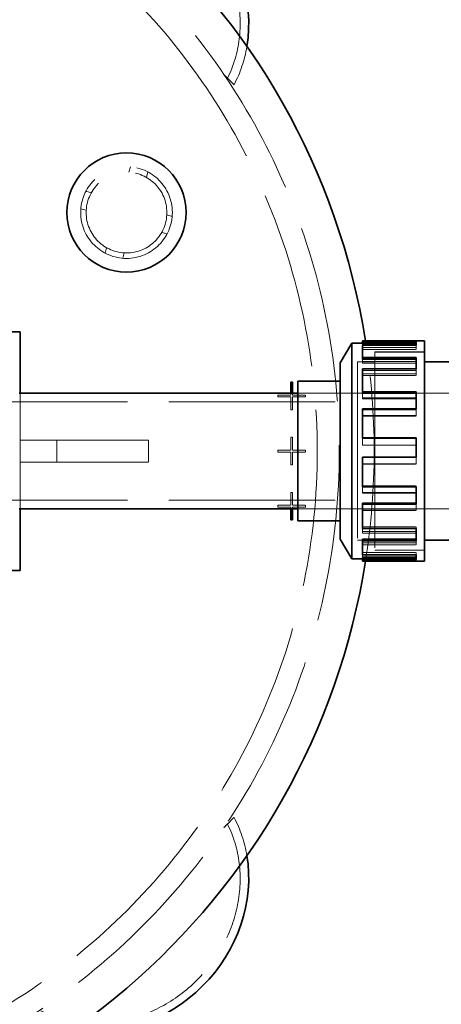
# Model space of a CAD drawing. Units: millimetres. Extents: x 4640 to 10061, y 10964 to 14892.
# Drawn here: x 7262 to 7492, y 11394 to 11931 of the extents above; entities that cross this region are included whole.
import ezdxf

# ---------------------------------------------------------------- set-up
doc = ezdxf.new("R2010")
doc.units = ezdxf.units.MM
doc.header["$LTSCALE"] = 44
doc.linetypes.add('DASHED', pattern=[0.2068, 0.1655, -0.0413])
doc.layers.add('Hidden (ISO)', color=1, linetype='DASHED', lineweight=18, true_color=0xff0000)
doc.layers.add('kote', color=252, linetype='Continuous', lineweight=9)
doc.layers.add('Visible (ISO)', color=7, linetype='Continuous', lineweight=35)
doc.styles.get("Standard").update_dxf_attribs({"font": 'tahoma.ttf'})
doc.styles.add('Styl textu40', font='arial.ttf')
doc.dimstyles.new('VARIABEL-ST', dxfattribs={"dimscale": 40, "dimtxt": 7, "dimasz": 2.5, "dimexe": 1, "dimexo": 1, "dimgap": 0.6, "dimtad": 1, "dimdsep": 46, "dimtxsty": 'Standard', "dimcen": 0, "dimclrd": 256, "dimclre": 256, "dimclrt": 5, "dimadec": 0, "dimazin": 0, "dimtp": 0.1, "dimtm": 0.1, "dimtfac": 0.71, "dimtdec": 3, "dimtmove": 0, "dimatfit": 3, "dimfxl": 1, "dimtzin": 0, "dimarcsym": 0})

# ---------------------------------------------------------------- blocks, each defined once
blk = doc.blocks.new('*D52')
at = {"layer": 'Defpoints', "color": 0, "transparency": 16777216}
for p in [(7605.4, 12171.76), (4919.01, 11773.76), (7605.4, 11733.76)]:
    blk.add_point(p, dxfattribs=at)
at = {"layer": 'kote', "lineweight": -2, "transparency": 16777216}
for p, q in [((4919.01, 11813.76), (4919.01, 12211.76)), ((7605.4, 11773.76), (7605.4, 12211.76)), ((4959.01, 12171.76), (7565.4, 12171.76))]:
    blk.add_line(p, q, dxfattribs=at)
at = {"layer": 'kote', "transparency": 16777216}
for points in [[(4959.01, 12178.42), (4959.01, 12165.09), (4919.01, 12171.76)], [(7565.4, 12178.42), (7565.4, 12165.09), (7605.4, 12171.76)]]:
    blk.add_solid(points, dxfattribs=at)
at = {"layer": 'kote', "transparency": 16777216, "insert": (6139.65, 12220.6), "char_height": 40, "attachment_point": 1, "style": 'Styl textu40'}
blk.add_mtext('2686', dxfattribs=at)

msp = doc.modelspace()

# ---------------------------------------------------------------- linework, layer by layer
at = {"layer": 'Hidden (ISO)', "ltscale": 0.693438}
for p, q in [((7378.64, 11895.41), (7375.04, 11899.02)), ((7375.04, 11492.49), (7378.64, 11496.1))]:
    msp.add_line(p, q, dxfattribs=at)
at = {"layer": 'Hidden (ISO)', "ltscale": 0.417454}
for p, q in [((7322.11, 11850.67), (7321.24, 11847.72)), ((7331.7, 11847.86), (7330.84, 11844.91)), ((7297.91, 11837.45), (7300.86, 11836.58)), ((7295.1, 11827.85), (7298.05, 11826.99)), ((7344.92, 11823.66), (7341.98, 11824.53)), ((7342.11, 11814.07), (7339.16, 11814.93)), ((7308.32, 11803.66), (7309.19, 11806.61)), ((7317.92, 11800.85), (7318.78, 11803.79))]:
    msp.add_line(p, q, dxfattribs=at)
at = {"layer": 'Hidden (ISO)', "ltscale": 3.97983}
for p, q in [((7477.91, 11754.9), (7448.64, 11754.9)), ((7448.64, 11753.72), (7477.91, 11753.72)), ((7448.64, 11752.28), (7477.91, 11752.28)), ((7448.64, 11752.24), (7477.91, 11752.24)), ((7448.64, 11751.11), (7477.91, 11751.11)), ((7477.91, 11744.65), (7448.64, 11744.65)), ((7448.64, 11743.68), (7477.91, 11743.68)), ((7448.64, 11739.64), (7477.91, 11739.64)), ((7448.64, 11737.87), (7477.91, 11737.87)), ((7448.64, 11737.03), (7477.91, 11737.03)), ((7477.91, 11724.72), (7448.64, 11724.72)), ((7448.64, 11724.14), (7477.91, 11724.14)), ((7448.64, 11718.32), (7477.91, 11718.32)), ((7448.64, 11715.16), (7477.91, 11715.16)), ((7448.64, 11714.77), (7477.91, 11714.77)), ((7477.91, 11699.06), (7448.64, 11699.06)), ((7448.64, 11698.99), (7477.91, 11698.99)), ((7448.64, 11688.75), (7477.91, 11688.75)), ((7448.64, 11688.6), (7477.91, 11688.6)), ((7448.64, 11676.74), (7477.91, 11676.74)), ((7448.64, 11673.2), (7477.91, 11673.2)), ((7477.91, 11672.74), (7448.64, 11672.74)), ((7448.64, 11664.11), (7477.91, 11664.11)), ((7448.64, 11663.46), (7477.91, 11663.46)), ((7448.64, 11654.48), (7477.91, 11654.48)), ((7448.64, 11651.87), (7477.91, 11651.87)), ((7477.91, 11650.98), (7448.64, 11650.98)), ((7448.64, 11645.74), (7477.91, 11645.74)), ((7448.64, 11644.72), (7477.91, 11644.72)), ((7448.64, 11640.4), (7477.91, 11640.4)), ((7448.64, 11639.24), (7477.91, 11639.24)), ((7477.91, 11638.08), (7448.64, 11638.08)), ((7448.64, 11637.28), (7477.91, 11637.28)), ((7448.64, 11636.09), (7477.91, 11636.09))]:
    msp.add_line(p, q, dxfattribs=at)
at = {"layer": 'Hidden (ISO)', "ltscale": 0.51567}
for p, q in [((7448.64, 11753.72), (7448.64, 11754.23)), ((7477.91, 11752.28), (7477.91, 11751.11)), ((7448.64, 11743.68), (7448.64, 11745.77)), ((7477.91, 11739.64), (7477.91, 11737.03)), ((7448.64, 11724.14), (7448.64, 11727.4)), ((7477.91, 11718.32), (7477.91, 11714.77)), ((7448.64, 11698.99), (7448.64, 11702.77))]:
    msp.add_line(p, q, dxfattribs=at)
at = {"layer": 'Hidden (ISO)', "ltscale": 0.163081}
for p, q in [((7477.91, 11752.28), (7477.91, 11753.43)), ((7477.91, 11739.64), (7477.91, 11740.54)), ((7477.91, 11718.32), (7477.91, 11718.78)), ((7477.91, 11688.75), (7477.91, 11688.6)), ((7477.91, 11676.74), (7477.91, 11676.36)), ((7448.64, 11672.74), (7448.64, 11673.2)), ((7477.91, 11664.11), (7477.91, 11663.46)), ((7448.64, 11650.98), (7448.64, 11651.87)), ((7477.91, 11654.48), (7477.91, 11653.64)), ((7477.91, 11645.74), (7477.91, 11644.72)), ((7448.64, 11638.08), (7448.64, 11639.24)), ((7477.91, 11640.4), (7477.91, 11639.27))]:
    msp.add_line(p, q, dxfattribs=at)
at = {"layer": 'Hidden (ISO)', "ltscale": 14.648902}
msp.add_line((7455.47, 11749.76), (7455.47, 11641.76), dxfattribs=at)
at = {"layer": 'Hidden (ISO)', "ltscale": 3.676062}
for p, q in [((7455.47, 11749.76), (7482.51, 11749.76)), ((7482.51, 11749.75), (7455.47, 11749.75)), ((7482.51, 11641.77), (7455.47, 11641.77)), ((7455.47, 11641.76), (7482.51, 11641.76))]:
    msp.add_line(p, q, dxfattribs=at)
at = {"layer": 'Hidden (ISO)', "ltscale": 13.184011}
msp.add_line((7446.01, 11744.36), (7446.01, 11647.16), dxfattribs=at)
at = {"layer": 'Hidden (ISO)', "ltscale": 1.286557}
for p, q in [((7446.01, 11744.36), (7455.47, 11744.36)), ((7446.01, 11647.16), (7455.47, 11647.16))]:
    msp.add_line(p, q, dxfattribs=at)
at = {"layer": 'Hidden (ISO)', "ltscale": 13.181299}
msp.add_line((7446.02, 11744.35), (7446.02, 11647.17), dxfattribs=at)
at = {"layer": 'Hidden (ISO)', "ltscale": 1.285197}
for p, q in [((7446.02, 11744.35), (7455.47, 11744.35)), ((7446.02, 11647.17), (7455.47, 11647.17))]:
    msp.add_line(p, q, dxfattribs=at)
at = {"layer": 'Hidden (ISO)', "ltscale": 10.880077}
msp.add_line((7262.01, 11664.26), (7262.01, 11727.26), dxfattribs=at)
at = {"layer": 'Hidden (ISO)', "ltscale": 0.951788}
for p, q in [((7402.51, 11726.25), (7409.51, 11726.25)), ((7409.51, 11725.25), (7402.51, 11725.25)), ((7409.51, 11718.25), (7409.51, 11725.25)), ((7410.51, 11726.25), (7417.51, 11726.25)), ((7410.51, 11725.25), (7410.51, 11718.25)), ((7417.51, 11725.25), (7410.51, 11725.25)), ((7409.51, 11696.25), (7409.51, 11703.25)), ((7410.51, 11703.25), (7410.51, 11696.25)), ((7402.51, 11696.25), (7409.51, 11696.25)), ((7409.51, 11695.25), (7402.51, 11695.25)), ((7409.51, 11688.25), (7409.51, 11695.25)), ((7410.51, 11696.25), (7417.51, 11696.25)), ((7410.51, 11695.25), (7410.51, 11688.25)), ((7417.51, 11695.25), (7410.51, 11695.25)), ((7409.51, 11666.25), (7409.51, 11673.25)), ((7410.51, 11673.25), (7410.51, 11666.25)), ((7402.51, 11666.25), (7409.51, 11666.25)), ((7410.51, 11666.25), (7417.51, 11666.25)), ((7409.51, 11665.25), (7402.51, 11665.25)), ((7417.51, 11665.25), (7410.51, 11665.25))]:
    msp.add_line(p, q, dxfattribs=at)
at = {"layer": 'Hidden (ISO)', "ltscale": 0.135884}
for p, q in [((7402.51, 11725.25), (7402.51, 11726.25)), ((7417.51, 11726.25), (7417.51, 11725.25)), ((7410.51, 11718.25), (7409.51, 11718.25)), ((7409.51, 11703.25), (7410.51, 11703.25)), ((7402.51, 11695.25), (7402.51, 11696.25)), ((7417.51, 11696.25), (7417.51, 11695.25)), ((7410.51, 11688.25), (7409.51, 11688.25)), ((7409.51, 11673.25), (7410.51, 11673.25)), ((7402.51, 11665.25), (7402.51, 11666.25)), ((7417.51, 11666.25), (7417.51, 11665.25))]:
    msp.add_line(p, q, dxfattribs=at)
at = {"layer": 'Hidden (ISO)', "ltscale": 0.137369}
for p, q in [((7409.51, 11726.25), (7409.51, 11727.26)), ((7410.51, 11727.26), (7410.51, 11726.25))]:
    msp.add_line(p, q, dxfattribs=at)
at = {"layer": 'Hidden (ISO)', "ltscale": 4.42457}
for p, q in [((7413.47, 11727.26), (7446.01, 11727.26)), ((7413.47, 11727.26), (7446.01, 11727.26)), ((7413.47, 11664.26), (7446.01, 11664.26)), ((7413.47, 11664.25), (7446.01, 11664.25))]:
    msp.add_line(p, q, dxfattribs=at)
at = {"layer": 'Hidden (ISO)', "ltscale": 14.61081}
for p, q in [((7446.02, 11727.26), (7572.93, 11727.26)), ((7446.02, 11664.25), (7572.93, 11664.25))]:
    msp.add_line(p, q, dxfattribs=at)
at = {"layer": 'Hidden (ISO)', "ltscale": 12.434374}
for p, q in [((7230.01, 11722.56), (7446.01, 11722.56)), ((7230.01, 11668.96), (7446.01, 11668.96))]:
    msp.add_line(p, q, dxfattribs=at)
at = {"layer": 'Hidden (ISO)', "ltscale": 2.719579}
for p, q in [((7262.01, 11701.76), (7282.01, 11701.76)), ((7262.01, 11689.76), (7282.01, 11689.76))]:
    msp.add_line(p, q, dxfattribs=at)
at = {"layer": 'Hidden (ISO)', "ltscale": 1.631708}
for p, q in [((7282.01, 11701.76), (7282.01, 11689.76)), ((7332.01, 11701.76), (7332.01, 11689.76))]:
    msp.add_line(p, q, dxfattribs=at)
at = {"layer": 'Hidden (ISO)', "ltscale": 14.967302}
for p, q in [((7282.01, 11701.76), (7332.01, 11701.76)), ((7282.01, 11689.76), (7332.01, 11689.76))]:
    msp.add_line(p, q, dxfattribs=at)
at = {"layer": 'Hidden (ISO)', "ltscale": 0.506684}
msp.add_line((7477.91, 11692.46), (7477.91, 11688.75), dxfattribs=at)
at = {"layer": 'Hidden (ISO)', "ltscale": 0.459841}
msp.add_line((7448.64, 11673.2), (7448.64, 11676.36), dxfattribs=at)
at = {"layer": 'Hidden (ISO)', "ltscale": 0.425432}
msp.add_line((7477.91, 11666.79), (7477.91, 11664.11), dxfattribs=at)
at = {"layer": 'Hidden (ISO)', "ltscale": 0.134399}
for p, q in [((7409.51, 11664.26), (7409.51, 11665.25)), ((7410.51, 11665.25), (7410.51, 11664.26))]:
    msp.add_line(p, q, dxfattribs=at)
at = {"layer": 'Hidden (ISO)', "ltscale": 0.353224}
msp.add_line((7448.64, 11651.87), (7448.64, 11653.64), dxfattribs=at)
at = {"layer": 'Hidden (ISO)', "ltscale": 0.281356}
msp.add_line((7477.91, 11646.86), (7477.91, 11645.74), dxfattribs=at)
at = {"layer": 'Hidden (ISO)', "ltscale": 0.01618}
msp.add_line((7448.64, 11639.24), (7448.64, 11639.27), dxfattribs=at)
at = {"layer": 'Hidden (ISO)', "ltscale": 0.072232}
msp.add_line((7477.91, 11636.62), (7477.91, 11636.09), dxfattribs=at)
at = {"layer": 'Hidden (ISO)', "ltscale": 13.563798}
msp.add_circle((7320.01, 11825.76), 25, dxfattribs=at)
at = {"layer": 'Hidden (ISO)', "ltscale": 11.936142}
msp.add_circle((7320.01, 11825.76), 22, dxfattribs=at)
at = {"layer": 'Hidden (ISO)', "ltscale": 13.238267}
msp.add_arc((7070.01, 11695.76), 366, 270, 90, dxfattribs=at)
at = {"layer": 'Hidden (ISO)', "ltscale": 13.24575}
msp.add_arc((7070.01, 11695.76), 354, 270, 90, dxfattribs=at)
at = {"layer": 'Hidden (ISO)', "ltscale": 13.872518}
msp.add_arc((7070.01, 11695.76), 385, 351.0342, 8.9658, dxfattribs=at)
at = {"layer": 'Hidden (ISO)', "ltscale": 13.285676}
for centre, major_axis in [((7310.43, 11936.17), (53.1, -53.1)), ((7310.43, 11455.34), (-53.1, -53.1))]:
    msp.add_ellipse(centre, major_axis=major_axis, ratio=0.903036, start_param=0.290347, end_param=2.851245, dxfattribs=at)
at = {"layer": 'Hidden (ISO)', "ltscale": 3.256773}
for centre, major_axis, start_param, end_param in [((7310.43, 11936.17), (56.57, -56.57), 0.272095, 0.571475), ((7310.43, 11455.34), (56.57, 56.57), 5.71171, 6.01109)]:
    msp.add_ellipse(centre, major_axis=major_axis, ratio=0.903036, start_param=start_param, end_param=end_param, dxfattribs=at)
at = {"layer": 'Hidden (ISO)', "ltscale": 2.520911}
for centre, major_axis, start_param, end_param in [((7324.16, 11949.9), (53.1, -53.1), 5.881412, 5.992838), ((7324.16, 11441.61), (-53.1, -53.1), 3.43194, 3.543366)]:
    msp.add_ellipse(centre, major_axis=major_axis, ratio=0.000154, start_param=start_param, end_param=end_param, dxfattribs=at)
at = {"layer": 'Hidden (ISO)', "ltscale": 6.041952}
for centre, major_axis, start_param, end_param in [((7324.16, 11949.9), (-56.57, 56.57), 2.614167, 2.869498), ((7324.16, 11441.61), (56.57, 56.57), 0.272095, 0.527426)]:
    msp.add_ellipse(centre, major_axis=major_axis, ratio=0.000154, start_param=start_param, end_param=end_param, dxfattribs=at)
at = {"layer": 'Visible (ISO)'}
for p, q in [((7250.01, 11760.76), (7262.01, 11760.76)), ((7262.01, 11727.26), (7262.01, 11760.76)), ((7436.55, 11743.76), (7442.79, 11754.56)), ((7442.79, 11754.56), (7442.79, 11636.96)), ((7448.64, 11754.56), (7442.79, 11754.56)), ((7448.64, 11755.43), (7448.64, 11755.76)), ((7448.64, 11755.76), (7482.51, 11755.76)), ((7448.64, 11755.43), (7477.91, 11755.43)), ((7448.64, 11754.23), (7448.64, 11755.43)), ((7448.64, 11754.23), (7477.91, 11754.23)), ((7477.91, 11753.43), (7448.64, 11753.43)), ((7448.64, 11746.79), (7448.64, 11753.43)), ((7477.91, 11753.43), (7477.91, 11755.43)), ((7482.51, 11755.76), (7482.51, 11635.76)), ((7448.64, 11746.79), (7477.91, 11746.79)), ((7448.64, 11745.77), (7448.64, 11746.79)), ((7477.91, 11740.54), (7477.91, 11746.79)), ((7436.55, 11743.76), (7436.55, 11647.76)), ((7448.64, 11745.77), (7477.91, 11745.77)), ((7536.44, 11744.36), (7482.51, 11744.36)), ((7477.91, 11740.54), (7448.64, 11740.54)), ((7448.64, 11728.05), (7448.64, 11740.54)), ((7409.51, 11733.25), (7410.51, 11733.25)), ((7409.51, 11727.26), (7409.51, 11733.25)), ((7410.51, 11733.25), (7410.51, 11727.26)), ((7413.47, 11657.69), (7413.47, 11733.83)), ((7413.47, 11733.83), (7436.55, 11733.83)), ((7261.51, 11727.26), (7413.47, 11727.26)), ((7448.64, 11728.05), (7477.91, 11728.05)), ((7448.64, 11727.4), (7448.64, 11728.05)), ((7448.64, 11727.4), (7477.91, 11727.4)), ((7477.91, 11718.78), (7477.91, 11728.05)), ((7477.91, 11718.78), (7448.64, 11718.78)), ((7448.64, 11702.91), (7448.64, 11718.78)), ((7448.64, 11702.91), (7477.91, 11702.91)), ((7448.64, 11702.77), (7448.64, 11702.91)), ((7448.64, 11702.77), (7477.91, 11702.77)), ((7477.91, 11692.46), (7477.91, 11702.91)), ((7448.64, 11692.52), (7477.91, 11692.52)), ((7448.64, 11692.46), (7448.64, 11692.52)), ((7477.91, 11692.46), (7448.64, 11692.46)), ((7448.64, 11676.36), (7448.64, 11692.46)), ((7448.64, 11676.36), (7477.91, 11676.36)), ((7477.91, 11666.79), (7477.91, 11676.36)), ((7448.64, 11667.37), (7477.91, 11667.37)), ((7448.64, 11666.79), (7448.64, 11667.37)), ((7477.91, 11666.79), (7448.64, 11666.79)), ((7448.64, 11653.64), (7448.64, 11666.79)), ((7261.51, 11664.26), (7413.47, 11664.26)), ((7262.01, 11630.76), (7262.01, 11664.26)), ((7409.51, 11658.25), (7409.51, 11664.26)), ((7410.51, 11664.26), (7410.51, 11658.25)), ((7410.51, 11658.25), (7409.51, 11658.25)), ((7413.47, 11657.69), (7436.55, 11657.69)), ((7448.64, 11653.64), (7477.91, 11653.64)), ((7477.91, 11646.86), (7477.91, 11653.64)), ((7436.55, 11647.76), (7442.79, 11636.96)), ((7448.64, 11647.84), (7477.91, 11647.84)), ((7448.64, 11646.86), (7448.64, 11647.84)), ((7477.91, 11646.86), (7448.64, 11646.86)), ((7448.64, 11639.27), (7448.64, 11646.86)), ((7536.44, 11647.16), (7482.51, 11647.16)), ((7448.64, 11639.27), (7477.91, 11639.27)), ((7477.91, 11636.62), (7477.91, 11639.27)), ((7448.64, 11636.96), (7442.79, 11636.96)), ((7448.64, 11637.8), (7477.91, 11637.8)), ((7448.64, 11636.62), (7448.64, 11637.8)), ((7477.91, 11636.62), (7448.64, 11636.62)), ((7448.64, 11635.76), (7448.64, 11636.62)), ((7448.64, 11635.76), (7482.51, 11635.76)), ((7250.01, 11630.76), (7262.01, 11630.76))]:
    msp.add_line(p, q, dxfattribs=at)
msp.add_circle((7320.01, 11825.76), 32.5, dxfattribs=at)
for start, end in [(8.9658, 90), (270, 351.0342)]:
    msp.add_arc((7070.01, 11695.76), 385, start, end, dxfattribs=at)
for centre, major_axis in [((7310.43, 11936.17), (56.57, -56.57)), ((7310.43, 11455.34), (-56.57, -56.57))]:
    msp.add_ellipse(centre, major_axis=major_axis, ratio=0.903036, start_param=0.571475, end_param=2.570117, dxfattribs=at)

# ---------------------------------------------------------------- dimensions: what is measured, and where the dimension line sits
at = {"layer": 'kote'}
dim = msp.add_linear_dim(base=(7605.4, 12171.76), p1=(4919.01, 11773.76), p2=(7605.4, 11733.76), angle=180, dimstyle='VARIABEL-ST', override={"dimtxt": 1, "dimasz": 1, "dimgap": 0.2, "dimtoh": 1, "dimdec": 0, "dimpost": '<>', "dimtxsty": 'Styl textu40', "dimclrt": 256, "dimtofl": 0, "dimatfit": 0}, dxfattribs=at)
dim.commit()
dim.dimension.update_dxf_attribs({"geometry": '*D52', "text_midpoint": (6199.7, 12171.76), "dimtype": 160})

doc.saveas('drawing.dxf')
